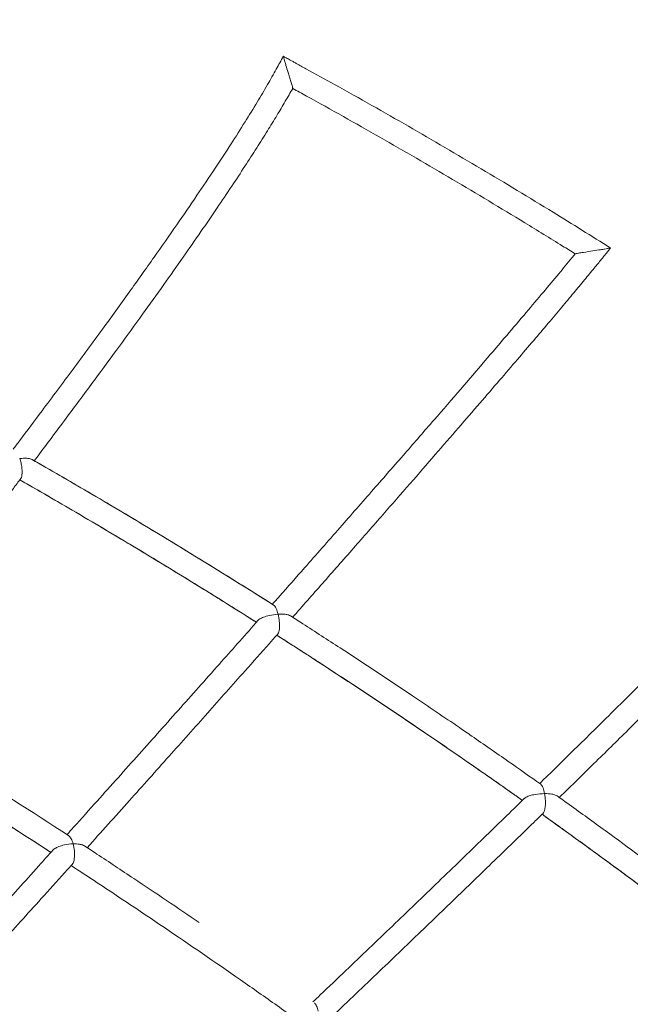
# Model space of a CAD drawing. Units: inches. Extents: x 38 to 51.3, y 25.2 to 35.4.
# Drawn here: x 47.6 to 48, y 31.4 to 32 of the extents above; entities that cross this region are included whole.
import ezdxf

# ---------------------------------------------------------------- set-up
doc = ezdxf.new("R2010")
doc.units = ezdxf.units.IN
doc.header["$MEASUREMENT"] = 0
doc.linetypes.add('ACAD_ISO02W100', pattern=[15, 12, -3])
doc.layers.add('ÁREA DE SEGURIDAD', color=6, linetype='ACAD_ISO02W100')

# ---------------------------------------------------------------- blocks, each defined once
blk = doc.blocks.new('A$C57B21561')
at = {"color": 0, "linetype": 'Continuous', "lineweight": 0}
for p, q in [((6425.01, 4264.52), (6425.02, 4264.52)), ((6590.65, 4151.63), (6590.66, 4151.63))]:
    blk.add_line(p, q, dxfattribs=at)
for points, knots in [([(6387.59, 4525.16), (6389.07, 4527.11), (6390.54, 4529.07), (6397.03, 4537.69), (6402.06, 4544.4), (6414.04, 4560.43), (6421, 4569.79), (6434.55, 4588.13), (6441.13, 4597.1), (6453.77, 4614.45), (6459.82, 4622.83), (6471.47, 4639.06), (6477.06, 4646.91), (6487.73, 4662.03), (6492.81, 4669.28), (6502.43, 4683.19), (6506.98, 4689.82), (6515.6, 4702.54), (6519.67, 4708.61), (6527.33, 4720.19), (6530.93, 4725.68), (6537.66, 4736.15), (6540.81, 4741.1), (6546.68, 4750.5), (6549.41, 4754.94), (6554.46, 4763.33), (6556.79, 4767.27), (6561.1, 4774.71), (6563.07, 4778.2), (6566.59, 4784.58), (6568.15, 4787.46), (6569.72, 4790.34)], [1.181379, 1.181379, 1.181379, 1.181379, 10.000025, 10.000025, 40.000746, 40.000746, 81.305277, 81.305277, 120.125259, 120.125259, 155.670102, 155.670102, 188.323424, 188.323424, 217.844637, 217.844637, 244.227292, 244.227292, 267.793242, 267.793242, 288.615283, 288.615283, 306.911474, 306.911474, 322.890589, 322.890589, 336.776702, 336.776702, 348.811345, 348.811345, 358.642778, 358.642778, 358.642778, 358.642778]), ([(6569.72, 4790.34), (6569.72, 4790.34), (6569.72, 4790.34), (6569.73, 4790.33), (6569.76, 4790.21), (6569.89, 4789.79), (6569.96, 4789.54), (6570.12, 4788.98), (6570.21, 4788.68), (6570.31, 4788.35)], [1.5333072, 1.5333072, 1.5333072, 1.5333072, 1.5389718, 1.5389718, 1.7489899, 1.7489899, 1.9118245, 1.9118245, 2.0599411, 2.0599411, 2.0599411, 2.0599411]), ([(6569.72, 4790.34), (6570.02, 4790.18), (6570.31, 4790.02), (6570.95, 4789.67), (6571.3, 4789.48), (6572.08, 4789.06), (6572.5, 4788.83), (6573.42, 4788.32), (6573.93, 4788.04), (6575.04, 4787.44), (6575.65, 4787.1), (6576.98, 4786.37), (6577.71, 4785.98), (6580.62, 4784.39), (6582.8, 4783.19), (6591.53, 4778.4), (6598.06, 4774.78), (6621.13, 4761.94), (6637.6, 4752.61), (6670.42, 4733.71), (6686.76, 4724.14), (6719.3, 4704.78), (6735.5, 4694.98), (6764.58, 4677.11), (6777.47, 4669.05), (6790.34, 4660.97)], [0, 0, 0, 0, 1, 1, 2.2, 2.2, 3.64, 3.64, 5.368, 5.368, 7.4416, 7.4416, 9.92992, 9.92992, 17.394883, 17.394883, 39.789849, 39.789849, 96.599418, 96.599418, 153.398682, 153.398682, 210.193925, 210.193925, 255.789983, 255.789983, 255.789983, 255.789983]), ([(6570.31, 4788.35), (6570.45, 4787.85), (6570.62, 4787.3), (6571.02, 4785.94), (6571.26, 4785.1), (6571.96, 4782.73), (6572.43, 4781.1), (6572.91, 4779.5), (6572.91, 4779.49), (6572.91, 4779.48)], [-1.006169, -1.006169, -1.006169, -1.006169, -0.787012, -0.787012, -0.501407, -0.501407, 0, 0, 0.001726, 0.001726, 0.001726, 0.001726]), ([(6576.04, 4768.65), (6576.05, 4768.67), (6576.03, 4768.82), (6575.89, 4769.42), (6575.75, 4769.95), (6575.36, 4771.38), (6575.08, 4772.34), (6574.5, 4774.31), (6574.2, 4775.32), (6573.57, 4777.38), (6573.24, 4778.43), (6572.91, 4779.47), (6572.91, 4779.48), (6572.91, 4779.48)], [-1.505568, -1.505568, -1.505568, -1.505568, -1.290734, -1.290734, -1.007548, -1.007548, -0.655946, -0.655946, -0.326596, -0.326596, 0, 0, 0.001192, 0.001192, 0.001192, 0.001192]), ([(6576.04, 4768.65), (6574.4, 4765.76), (6572.74, 4762.88), (6569.19, 4756.81), (6567.3, 4753.62), (6563.27, 4746.96), (6561.14, 4743.48), (6556.63, 4736.21), (6554.24, 4732.42), (6549.19, 4724.48), (6546.52, 4720.34), (6540.9, 4711.7), (6537.93, 4707.2), (6531.68, 4697.79), (6528.39, 4692.89), (6521.47, 4682.68), (6517.84, 4677.37), (6510.22, 4666.31), (6506.22, 4660.56), (6497.86, 4648.61), (6493.48, 4642.42), (6484.35, 4629.57), (6479.59, 4622.92), (6469.65, 4609.11), (6464.45, 4601.95), (6453.66, 4587.14), (6448.06, 4579.51), (6436.48, 4563.8), (6430.49, 4555.74), (6418.09, 4539.1), (6411.67, 4530.53), (6404.11, 4520.49), (6402.96, 4518.96), (6401.81, 4517.44)], [0, 0, 0, 0, 10.005343, 10.005343, 21.25272, 21.25272, 33.746848, 33.746848, 47.639707, 47.639707, 63.104359, 63.104359, 80.247478, 80.247478, 99.281311, 99.281311, 120.301503, 120.301503, 143.483539, 143.483539, 168.9487, 168.9487, 196.74233, 196.74233, 227.200734, 227.200734, 260.219108, 260.219108, 295.656498, 295.656498, 333.908247, 333.908247, 340.785709, 340.785709, 340.785709, 340.785709]), ([(6766.48, 4657.04), (6763.65, 4658.81), (6760.83, 4660.57), (6749.5, 4667.6), (6740.98, 4672.84), (6716.32, 4687.89), (6700.12, 4697.62), (6667.59, 4716.84), (6651.25, 4726.33), (6618.45, 4745.08), (6601.97, 4754.34), (6582.31, 4765.2), (6579.17, 4766.93), (6576.04, 4768.65)], [0.006635, 0.006635, 0.006635, 0.006635, 10.000008, 10.000008, 40.000217, 40.000217, 96.680612, 96.680612, 153.358301, 153.358301, 210.039266, 210.039266, 220.769376, 220.769376, 220.769376, 220.769376]), ([(6562.35, 4420.59), (6563.98, 4422.44), (6565.62, 4424.3), (6572.82, 4432.45), (6578.4, 4438.78), (6591.92, 4454.13), (6599.88, 4463.18), (6615.41, 4480.88), (6622.98, 4489.52), (6637.62, 4506.27), (6644.68, 4514.36), (6658.27, 4529.97), (6664.79, 4537.48), (6677.3, 4551.93), (6683.28, 4558.84), (6694.7, 4572.09), (6700.13, 4578.42), (6710.47, 4590.48), (6715.36, 4596.21), (6724.65, 4607.11), (6729.03, 4612.27), (6737.3, 4622.04), (6741.18, 4626.65), (6748.49, 4635.36), (6751.91, 4639.45), (6758.32, 4647.15), (6761.32, 4650.77), (6765.04, 4655.29), (6765.76, 4656.17), (6766.48, 4657.05)], [1.169809, 1.169809, 1.169809, 1.169809, 10.000022, 10.000022, 40.000673, 40.000673, 82.374799, 82.374799, 122.230072, 122.230072, 158.95172, 158.95172, 192.477504, 192.477504, 222.818727, 222.818727, 250.037033, 250.037033, 274.253891, 274.253891, 295.637456, 295.637456, 314.373526, 314.373526, 330.696489, 330.696489, 344.893031, 344.893031, 348.32368, 348.32368, 348.32368, 348.32368]), ([(6790.34, 4660.97), (6790.13, 4660.71), (6789.92, 4660.45), (6789.45, 4659.89), (6789.2, 4659.58), (6788.65, 4658.89), (6788.34, 4658.52), (6787.68, 4657.7), (6787.31, 4657.26), (6786.51, 4656.27), (6786.08, 4655.74), (6785.12, 4654.56), (6784.59, 4653.91), (6782.5, 4651.34), (6780.92, 4649.42), (6777.15, 4644.82), (6774.95, 4642.16), (6770.32, 4636.57), (6767.89, 4633.64), (6762.78, 4627.5), (6760.1, 4624.3), (6754.41, 4617.52), (6751.4, 4613.95), (6745.09, 4606.48), (6741.78, 4602.57), (6734.82, 4594.37), (6731.17, 4590.08), (6723.5, 4581.1), (6719.48, 4576.41), (6711.07, 4566.59), (6706.66, 4561.47), (6697.45, 4550.78), (6692.64, 4545.21), (6682.6, 4533.6), (6677.37, 4527.57), (6666.46, 4515.02), (6660.8, 4508.5), (6649.02, 4494.99), (6642.91, 4488), (6630.23, 4473.51), (6623.66, 4466.02), (6610.09, 4450.56), (6603.08, 4442.59), (6589.38, 4427.04), (6582.68, 4419.44), (6576.01, 4411.89)], [0, 0, 0, 0, 1, 1, 2.2, 2.2, 3.64, 3.64, 5.368, 5.368, 7.4416, 7.4416, 9.929922, 9.929922, 17.397887, 17.397887, 27.796695, 27.796695, 39.350388, 39.350388, 52.166886, 52.166886, 66.637142, 66.637142, 82.709505, 82.709505, 100.643743, 100.643743, 120.54367, 120.54367, 142.595075, 142.595075, 166.942128, 166.942128, 193.706293, 193.706293, 223.009405, 223.009405, 254.899289, 254.899289, 289.537608, 289.537608, 326.85939, 326.85939, 362.868316, 362.868316, 362.868316, 362.868316]), ([(6766.48, 4657.05), (6766.49, 4657.05), (6766.49, 4657.05), (6766.53, 4657.08), (6766.72, 4657.13), (6767.45, 4657.29), (6768.06, 4657.4), (6769.64, 4657.68), (6770.73, 4657.86), (6773.99, 4658.36), (6776.24, 4658.69), (6778.41, 4659), (6778.42, 4659.01), (6778.42, 4659.01)], [-1.683426, -1.683426, -1.683426, -1.683426, -1.664278, -1.664278, -1.405832, -1.405832, -1.068957, -1.068957, -0.65431, -0.65431, 0, 0, 0.00097, 0.00097, 0.00097, 0.00097]), ([(6788.15, 4660.61), (6787.6, 4660.52), (6786.98, 4660.42), (6785.47, 4660.17), (6784.54, 4660.01), (6781.94, 4659.59), (6780.17, 4659.3), (6778.43, 4659.01), (6778.43, 4659.01), (6778.42, 4659.01)], [-1.063199, -1.063199, -1.063199, -1.063199, -0.832701, -0.832701, -0.527495, -0.527495, 0, 0, 0.001858, 0.001858, 0.001858, 0.001858]), ([(6790.34, 4660.97), (6790.34, 4660.97), (6790.24, 4660.96), (6789.87, 4660.9), (6789.59, 4660.85), (6788.93, 4660.74), (6788.56, 4660.68), (6788.15, 4660.61)], [1.8333656, 1.8333656, 1.8333656, 1.8333656, 2.0557426, 2.0557426, 2.2918293, 2.2918293, 2.5070779, 2.5070779, 2.5070779, 2.5070779]), ([(6742.53, 4299.67), (6744.32, 4301.42), (6746.11, 4303.18), (6753.94, 4310.84), (6760, 4316.78), (6774.81, 4331.33), (6783.58, 4339.98), (6800.7, 4356.9), (6809.04, 4365.17), (6825.15, 4381.2), (6832.91, 4388.95), (6847.83, 4403.91), (6854.98, 4411.11), (6868.68, 4424.94), (6875.21, 4431.57), (6887.67, 4444.27), (6893.59, 4450.32), (6904.82, 4461.88), (6910.13, 4467.37), (6920.17, 4477.8), (6924.89, 4482.74), (6933.78, 4492.09), (6937.95, 4496.5), (6945.77, 4504.83), (6949.41, 4508.74), (6956.2, 4516.09), (6959.35, 4519.52), (6965.19, 4525.95), (6967.9, 4528.96), (6972.09, 4533.66), (6973.59, 4535.34), (6975.09, 4537.02)], [1.089907, 1.089907, 1.089907, 1.089907, 10.00002, 10.00002, 40.000628, 40.000628, 83.136238, 83.136238, 123.729259, 123.729259, 161.113882, 161.113882, 195.212115, 195.212115, 226.029941, 226.029941, 253.625672, 253.625672, 278.117315, 278.117315, 299.680853, 299.680853, 318.524049, 318.524049, 334.8892, 334.8892, 348.944715, 348.944715, 361.072547, 361.072547, 367.8356, 367.8356, 367.8356, 367.8356]), ([(6400.32, 4518.29), (6399.97, 4518.49), (6399.53, 4518.65), (6398.38, 4518.94), (6397.62, 4519.04), (6395.41, 4519.17), (6393.82, 4519.09), (6392.18, 4518.9), (6392.17, 4518.9), (6392.17, 4518.9)], [0.000001, 0.000001, 0.000001, 0.000001, 0.231842, 0.231842, 0.538954, 0.538954, 1.069056, 1.069056, 1.070847, 1.070847, 1.070847, 1.070847]), ([(6392.17, 4518.9), (6392.17, 4518.89), (6392.17, 4518.89), (6392.46, 4517.96), (6392.73, 4516.99), (6393.16, 4514.96), (6393.35, 4513.91), (6393.6, 4511.7), (6393.67, 4510.53), (6393.63, 4508.54), (6393.54, 4507.69), (6393.24, 4506.4), (6393.06, 4505.92), (6392.81, 4505.52), (6392.77, 4505.47), (6392.74, 4505.43)], [-0.001646, -0.001646, -0.001646, -0.001646, 0, 0, 0.317165, 0.317165, 0.637316, 0.637316, 0.986651, 0.986651, 1.275928, 1.275928, 1.510483, 1.510483, 1.544354, 1.544354, 1.544354, 1.544354]), ([(6563.18, 4420.07), (6536.19, 4437.19), (6509.02, 4454), (6481.66, 4470.5), (6467.14, 4479.25), (6452.57, 4487.91), (6437.94, 4496.49), (6425.44, 4503.82), (6412.9, 4511.09), (6400.32, 4518.29)], [0.89771211, 0.89771211, 0.89771211, 0.89771211, 0.94734105, 0.94734105, 0.94734105, 0.97367052, 0.97367052, 0.97367052, 0.9961747, 0.9961747, 0.9961747, 0.9961747]), ([(6400.32, 4518.29), (6403.22, 4516.63), (6406.11, 4514.97), (6417.66, 4508.32), (6426.31, 4503.3), (6451.75, 4488.41), (6468.5, 4478.45), (6501.84, 4458.3), (6518.44, 4448.12), (6544.39, 4431.93), (6553.8, 4426.02), (6563.18, 4420.07)], [0, 0, 0, 0, 10.000007, 10.000007, 40.000192, 40.000192, 98.437795, 98.437795, 156.867437, 156.867437, 190.195268, 190.195268, 190.195268, 190.195268]), ([(6977.45, 4515.66), (6975.22, 4513.19), (6972.98, 4510.73), (6968.21, 4505.51), (6965.67, 4502.76), (6960.3, 4496.96), (6957.46, 4493.91), (6951.48, 4487.53), (6948.33, 4484.2), (6941.67, 4477.16), (6938.15, 4473.46), (6930.74, 4465.72), (6926.86, 4461.67), (6918.68, 4453.19), (6914.39, 4448.77), (6905.38, 4439.5), (6900.65, 4434.66), (6890.74, 4424.55), (6885.57, 4419.28), (6874.73, 4408.31), (6869.08, 4402.6), (6857.28, 4390.73), (6851.14, 4384.56), (6838.35, 4371.77), (6831.7, 4365.14), (6817.89, 4351.42), (6810.73, 4344.32), (6795.91, 4329.67), (6788.26, 4322.12), (6772.31, 4306.44), (6764.02, 4298.31), (6755.77, 4290.24)], [0, 0, 0, 0, 10.005166, 10.005166, 21.36201, 21.36201, 34.101463, 34.101463, 48.288301, 48.288301, 64.279529, 64.279529, 82.081617, 82.081617, 101.884779, 101.884779, 123.900582, 123.900582, 148.241241, 148.241241, 175.045481, 175.045481, 204.437993, 204.437993, 236.508513, 236.508513, 271.363884, 271.363884, 308.962826, 308.962826, 350.000295, 350.000295, 350.000295, 350.000295]), ([(6392.74, 4505.43), (6391.07, 4503.23), (6389.4, 4501.03), (6382.74, 4492.24), (6377.75, 4485.69), (6365.36, 4469.45), (6357.96, 4459.8), (6342.84, 4440.15), (6335.13, 4430.17), (6319.44, 4409.93), (6311.47, 4399.69), (6295.34, 4379.02), (6287.18, 4368.6), (6278.62, 4357.7), (6278.18, 4357.14), (6277.75, 4356.59)], [0, 0, 0, 0, 10.000021, 10.000021, 40.000572, 40.000572, 84.752182, 84.752182, 131.742172, 131.742172, 180.621045, 180.621045, 231.060854, 231.060854, 233.777592, 233.777592, 233.777592, 233.777592]), ([(6551.61, 4408.45), (6525.71, 4424.86), (6499.64, 4440.97), (6473.39, 4456.79), (6458.93, 4465.51), (6444.42, 4474.14), (6429.85, 4482.69), (6417.3, 4490.05), (6404.72, 4497.34), (6392.09, 4504.57)], [0.89955107, 0.89955107, 0.89955107, 0.89955107, 0.94734105, 0.94734105, 0.94734105, 0.97367052, 0.97367052, 0.97367052, 0.99635257, 0.99635257, 0.99635257, 0.99635257]), ([(6551.61, 4408.45), (6549.3, 4409.92), (6546.98, 4411.39), (6536.2, 4418.18), (6527.72, 4423.49), (6502.7, 4439.02), (6486.09, 4449.16), (6452.76, 4469.21), (6436.02, 4479.11), (6410.19, 4494.16), (6401.15, 4499.38), (6392.09, 4504.57)], [1.773389, 1.773389, 1.773389, 1.773389, 10.000007, 10.000007, 40.000193, 40.000193, 98.365903, 98.365903, 156.704978, 156.704978, 188.033007, 188.033007, 188.033007, 188.033007]), ([(6566.19, 4413.91), (6566.19, 4413.91), (6566.19, 4413.92), (6565.83, 4415.36), (6565.38, 4416.69), (6564.58, 4418.37), (6564.27, 4418.9), (6563.7, 4419.65), (6563.44, 4419.9), (6563.18, 4420.07)], [-0.00163, -0.00163, -0.00163, -0.00163, 0, 0, 0.490346, 0.490346, 0.7692442, 0.7692442, 0.9841114, 0.9841114, 0.9841114, 0.9841114]), ([(6552.79, 4409.78), (6553.07, 4410.09), (6553.45, 4410.4), (6554.56, 4411.12), (6555.39, 4411.52), (6557.51, 4412.34), (6558.81, 4412.73), (6562.15, 4413.49), (6564.2, 4413.78), (6566.18, 4413.91), (6566.19, 4413.91), (6566.19, 4413.91)], [0.529901, 0.529901, 0.529901, 0.529901, 0.729265, 0.729265, 1.014207, 1.014207, 1.343087, 1.343087, 1.787776, 1.787776, 1.789048, 1.789048, 1.789048, 1.789048]), ([(6574.54, 4412.83), (6574.19, 4413.06), (6573.74, 4413.24), (6572.58, 4413.6), (6571.81, 4413.74), (6569.54, 4414), (6567.9, 4414.01), (6566.21, 4413.91), (6566.2, 4413.91), (6566.19, 4413.91)], [0.000035, 0.000035, 0.000035, 0.000035, 0.234651, 0.234651, 0.547381, 0.547381, 1.089989, 1.089989, 1.09181, 1.09181, 1.09181, 1.09181]), ([(6566.19, 4413.91), (6566.2, 4413.9), (6566.2, 4413.9), (6566.57, 4412.39), (6566.86, 4410.74), (6567.1, 4408.18), (6567.15, 4407.28), (6567.16, 4405.6), (6567.13, 4404.8), (6567.05, 4404.06)], [-0.001636, -0.001636, -0.001636, -0.001636, 0, 0, 0.508866, 0.508866, 0.776289, 0.776289, 1.02221, 1.02221, 1.02221, 1.02221]), ([(6574.54, 4412.83), (6577.35, 4411.04), (6580.15, 4409.24), (6591.37, 4402.03), (6599.77, 4396.6), (6624.47, 4380.48), (6640.73, 4369.7), (6667.47, 4351.72), (6678, 4344.56), (6688.5, 4337.36)], [0, 0, 0, 0, 10.000007, 10.000007, 40.000191, 40.000191, 98.502672, 98.502672, 136.689774, 136.689774, 136.689774, 136.689774]), ([(6423.93, 4265.23), (6425.4, 4266.86), (6426.87, 4268.5), (6433.62, 4276.02), (6438.91, 4281.93), (6453.6, 4298.33), (6463.03, 4308.87), (6481.83, 4329.91), (6491.2, 4340.42), (6509.74, 4361.25), (6518.92, 4371.57), (6536.32, 4391.18), (6544.53, 4400.45), (6552.79, 4409.78)], [1.641714, 1.641714, 1.641714, 1.641714, 10.00001, 10.00001, 40.000282, 40.000282, 93.006221, 93.006221, 145.125956, 145.125956, 195.66095, 195.66095, 240.456239, 240.456239, 240.456239, 240.456239]), ([(6565.94, 4400.5), (6564.1, 4398.42), (6562.25, 4396.33), (6554.89, 4388.02), (6549.39, 4381.81), (6535.47, 4366.12), (6527.08, 4356.67), (6510.03, 4337.5), (6501.36, 4327.78), (6483.76, 4308.05), (6474.83, 4298.06), (6456.41, 4277.47), (6446.92, 4266.89), (6437.48, 4256.38)], [0, 0, 0, 0, 10.000019, 10.000019, 40.000508, 40.000508, 86.109579, 86.109579, 134.184315, 134.184315, 184.226319, 184.226319, 237.892216, 237.892216, 237.892216, 237.892216]), ([(6730.89, 4288.31), (6728.66, 4289.89), (6726.43, 4291.47), (6716.02, 4298.81), (6707.83, 4304.54), (6683.62, 4321.36), (6667.55, 4332.36), (6635.25, 4354.13), (6619.03, 4364.9), (6590.3, 4383.69), (6577.81, 4391.76), (6565.28, 4399.76)], [1.802036, 1.802036, 1.802036, 1.802036, 10.000007, 10.000007, 40.000192, 40.000192, 98.432478, 98.432478, 156.840272, 156.840272, 201.434494, 201.434494, 201.434494, 201.434494]), ([(6730.89, 4288.31), (6730.88, 4288.32), (6730.87, 4288.32), (6726.89, 4291.14), (6722.91, 4293.95), (6710.97, 4302.35), (6702.98, 4307.92), (6678.98, 4324.54), (6662.9, 4335.51), (6630.59, 4357.23), (6614.36, 4367.97), (6589.68, 4384.07), (6581.29, 4389.5), (6570.34, 4396.52), (6567.82, 4398.14), (6565.28, 4399.76)], [9.581527, 9.581527, 9.581527, 9.581527, 9.614635, 9.614635, 24.221406, 24.221406, 53.423603, 53.423603, 111.814054, 111.814054, 170.205046, 170.205046, 200.205232, 200.205232, 209.214145, 209.214145, 209.214145, 209.214145]), ([(6567.05, 4404.06), (6566.97, 4403.29), (6566.84, 4402.57), (6566.51, 4401.45), (6566.32, 4401.02), (6566.05, 4400.63), (6566, 4400.56), (6565.94, 4400.5)], [0.0001238, 0.0001238, 0.0001238, 0.0001238, 0.2529347, 0.2529347, 0.4702686, 0.4702686, 0.5206062, 0.5206062, 0.5206062, 0.5206062]), ([(6275.85, 4357.72), (6300.81, 4342.77), (6325.63, 4327.58), (6350.31, 4312.17), (6375.36, 4296.52), (6400.26, 4280.64), (6425.01, 4264.52)], [0.00386028, 0.00386028, 0.00386028, 0.00386028, 0.0528573, 0.0528573, 0.0528573, 0.10259271, 0.10259271, 0.10259271, 0.10259271]), ([(6267.77, 4343.91), (6292.6, 4329.03), (6317.29, 4313.93), (6341.83, 4298.6), (6365.72, 4283.67), (6389.48, 4268.53), (6413.11, 4253.18)], [0.00395985, 0.00395985, 0.00395985, 0.00395985, 0.0528573, 0.0528573, 0.0528573, 0.10045673, 0.10045673, 0.10045673, 0.10045673]), ([(6413.11, 4253.18), (6410.94, 4254.59), (6408.78, 4255.99), (6398.22, 4262.83), (6389.81, 4268.23), (6363.96, 4284.74), (6346.45, 4295.76), (6311.32, 4317.55), (6293.69, 4328.32), (6273.25, 4340.62), (6270.51, 4342.27), (6267.77, 4343.91)], [2.265607, 2.265607, 2.265607, 2.265607, 10.000005, 10.000005, 40.000151, 40.000151, 102.035198, 102.035198, 164.02036, 164.02036, 173.601627, 173.601627, 173.601627, 173.601627]), ([(6688.5, 4337.36), (6691.25, 4335.48), (6693.99, 4333.59), (6704.97, 4326.02), (6713.18, 4320.31), (6728.69, 4309.46), (6735.99, 4304.31), (6743.28, 4299.14)], [0, 0, 0, 0, 10.000007, 10.000007, 40.000191, 40.000191, 66.795451, 66.795451, 66.795451, 66.795451]), ([(6745.88, 4292.85), (6745.88, 4292.85), (6745.88, 4292.86), (6745.61, 4294.32), (6745.24, 4295.67), (6744.56, 4297.39), (6744.29, 4297.94), (6743.76, 4298.7), (6743.52, 4298.97), (6743.28, 4299.14)], [-0.0016241, -0.0016241, -0.0016241, -0.0016241, 0, 0, 0.4898264, 0.4898264, 0.7687819, 0.7687819, 0.9835428, 0.9835428, 0.9835428, 0.9835428]), ([(6733.5, 4290.48), (6734.24, 4290.87), (6735.13, 4291.21), (6737.16, 4291.83), (6738.34, 4292.09), (6741.55, 4292.64), (6743.75, 4292.84), (6745.87, 4292.85), (6745.87, 4292.85), (6745.88, 4292.85)], [0.000043, 0.000043, 0.000043, 0.000043, 0.300938, 0.300938, 0.653806, 0.653806, 1.27212, 1.27212, 1.273809, 1.273809, 1.273809, 1.273809]), ([(6745.88, 4292.85), (6745.88, 4292.84), (6745.88, 4292.84), (6746.15, 4291.34), (6746.33, 4289.71), (6746.43, 4286.81), (6746.41, 4285.54), (6746.2, 4283.35), (6746.04, 4282.4), (6745.64, 4280.94), (6745.42, 4280.4), (6745.05, 4279.81), (6744.93, 4279.66), (6744.81, 4279.53)], [-0.001625, -0.001625, -0.001625, -0.001625, 0, 0, 0.49872, 0.49872, 0.874864, 0.874864, 1.187274, 1.187274, 1.436772, 1.436772, 1.549858, 1.549858, 1.549858, 1.549858]), ([(6754.33, 4291.27), (6753.98, 4291.52), (6753.54, 4291.74), (6752.36, 4292.16), (6751.57, 4292.35), (6749.28, 4292.74), (6747.61, 4292.85), (6745.89, 4292.85), (6745.88, 4292.85), (6745.88, 4292.85)], [0.000032, 0.000032, 0.000032, 0.000032, 0.238473, 0.238473, 0.557884, 0.557884, 1.10601, 1.10601, 1.107848, 1.107848, 1.107848, 1.107848]), ([(6589.69, 4152.32), (6591.33, 4153.87), (6592.96, 4155.43), (6600.37, 4162.48), (6606.15, 4168), (6622.33, 4183.46), (6632.76, 4193.45), (6653.55, 4213.41), (6663.91, 4223.38), (6684.42, 4243.17), (6694.56, 4252.99), (6713.86, 4271.72), (6723, 4280.61), (6732.18, 4289.57)], [1.485417, 1.485417, 1.485417, 1.485417, 10.000009, 10.000009, 40.000267, 40.000267, 93.754568, 93.754568, 146.657118, 146.657118, 198.001925, 198.001925, 243.866026, 243.866026, 243.866026, 243.866026]), ([(6732.18, 4289.57), (6732.19, 4289.58), (6732.19, 4289.58), (6732.53, 4289.9), (6732.97, 4290.2), (6733.5, 4290.48)], [0.5776184, 0.5776184, 0.5776184, 0.5776184, 0.5814207, 0.5814207, 0.795157, 0.795157, 0.795157, 0.795157]), ([(6754.33, 4291.27), (6757.04, 4289.34), (6759.75, 4287.4), (6770.58, 4279.62), (6778.68, 4273.76), (6802.54, 4256.37), (6818.23, 4244.76), (6849.45, 4221.33), (6864.98, 4209.5), (6892.63, 4188.14), (6904.79, 4178.64), (6916.9, 4169.07)], [0, 0, 0, 0, 10.000007, 10.000007, 40.000191, 40.000191, 98.557851, 98.557851, 157.108494, 157.108494, 203.395659, 203.395659, 203.395659, 203.395659]), ([(6744.81, 4279.53), (6742.8, 4277.58), (6740.8, 4275.63), (6732.8, 4267.83), (6726.82, 4262.01), (6711.54, 4247.16), (6702.26, 4238.17), (6683.39, 4219.94), (6673.8, 4210.69), (6654.32, 4191.96), (6644.43, 4182.46), (6623.98, 4162.9), (6613.44, 4152.83), (6602.94, 4142.84)], [0, 0, 0, 0, 10.000018, 10.000018, 40.000476, 40.000476, 86.855902, 86.855902, 135.679443, 135.679443, 186.484891, 186.484891, 241.105335, 241.105335, 241.105335, 241.105335]), ([(6903.72, 4159.09), (6901.59, 4160.77), (6899.45, 4162.45), (6889.45, 4170.3), (6881.57, 4176.45), (6858.25, 4194.5), (6842.75, 4206.32), (6811.61, 4229.74), (6795.95, 4241.34), (6768.24, 4261.58), (6756.21, 4270.27), (6744.14, 4278.89)], [1.851376, 1.851376, 1.851376, 1.851376, 10.000007, 10.000007, 40.000192, 40.000192, 98.465268, 98.465268, 156.912016, 156.912016, 201.411278, 201.411278, 201.411278, 201.411278]), ([(6903.72, 4159.09), (6899.96, 4162.05), (6896.19, 4165.02), (6884.75, 4173.98), (6877.06, 4179.96), (6853.93, 4197.81), (6838.42, 4209.61), (6807.25, 4232.98), (6791.58, 4244.56), (6767.75, 4261.92), (6759.65, 4267.78), (6749.06, 4275.37), (6746.6, 4277.13), (6744.14, 4278.89)], [9.797586, 9.797586, 9.797586, 9.797586, 24.176912, 24.176912, 53.399016, 53.399016, 111.838025, 111.838025, 170.284649, 170.284649, 200.284834, 200.284834, 209.357644, 209.357644, 209.357644, 209.357644]), ([(6428.02, 4258.94), (6428.01, 4258.94), (6428.01, 4258.94), (6426.09, 4258.89), (6424.09, 4258.65), (6420.78, 4257.94), (6419.46, 4257.55), (6417.31, 4256.71), (6416.45, 4256.28), (6415.31, 4255.52), (6414.92, 4255.2), (6414.62, 4254.87)], [-1.784053, -1.784053, -1.784053, -1.784053, -1.782768, -1.782768, -1.341914, -1.341914, -1.010847, -1.010847, -0.725082, -0.725082, -0.532561, -0.532561, -0.532561, -0.532561]), ([(6425.02, 4264.52), (6425.31, 4264.33), (6425.6, 4264.05), (6426.17, 4263.33), (6426.45, 4262.89), (6427.21, 4261.43), (6427.66, 4260.25), (6428.01, 4258.95), (6428.02, 4258.95), (6428.02, 4258.94)], [-0.9109261, -0.9109261, -0.9109261, -0.9109261, -0.6903909, -0.6903909, -0.4543986, -0.4543986, 0, 0, 0.001656, 0.001656, 0.001656, 0.001656]), ([(6428.02, 4258.94), (6428.02, 4258.94), (6428.03, 4258.94), (6429.56, 4258.99), (6431.03, 4258.91), (6433.06, 4258.58), (6433.74, 4258.41), (6434.82, 4258.04), (6435.25, 4257.84), (6435.61, 4257.61)], [-1.007413, -1.007413, -1.007413, -1.007413, -1.005578, -1.005578, -0.504351, -0.504351, -0.222501, -0.222501, -0.000075, -0.000075, -0.000075, -0.000075]), ([(6428.85, 4249.08), (6428.94, 4249.77), (6428.98, 4250.5), (6429.01, 4252.21), (6428.97, 4253.19), (6428.72, 4255.83), (6428.42, 4257.47), (6428.02, 4258.93), (6428.02, 4258.94), (6428.02, 4258.94)], [-1.029685, -1.029685, -1.029685, -1.029685, -0.80647, -0.80647, -0.512545, -0.512545, 0, 0, 0.001649, 0.001649, 0.001649, 0.001649]), ([(6303.85, 4132.4), (6305.17, 4133.85), (6306.49, 4135.3), (6312.85, 4142.28), (6317.9, 4147.84), (6331.78, 4163.12), (6340.65, 4172.9), (6358.62, 4192.75), (6367.73, 4202.82), (6386.17, 4223.25), (6395.5, 4233.6), (6408.12, 4247.63), (6411.37, 4251.25), (6414.62, 4254.87)], [2.12082, 2.12082, 2.12082, 2.12082, 10.000011, 10.000011, 40.000305, 40.000305, 92.177947, 92.177947, 145.206374, 145.206374, 198.948074, 198.948074, 217.538246, 217.538246, 217.538246, 217.538246]), ([(6435.61, 4257.61), (6438.4, 4255.78), (6441.18, 4253.95), (6452.32, 4246.62), (6460.66, 4241.1), (6483.71, 4225.73), (6498.38, 4215.82), (6512.99, 4205.84)], [0, 0, 0, 0, 10.000005, 10.000005, 40.00015, 40.00015, 93.107532, 93.107532, 93.107532, 93.107532]), ([(6427.54, 4245.3), (6425.79, 4243.35), (6424.04, 4241.41), (6417.04, 4233.63), (6411.81, 4227.81), (6397.24, 4211.64), (6387.94, 4201.33), (6369.43, 4180.85), (6360.22, 4170.67), (6341.95, 4150.51), (6332.88, 4140.52), (6321.67, 4128.2), (6319.48, 4125.79), (6317.28, 4123.38)], [0, 0, 0, 0, 10.00001, 10.00001, 40.000268, 40.000268, 93.773753, 93.773753, 147.593882, 147.593882, 201.178631, 201.178631, 214.250041, 214.250041, 214.250041, 214.250041]), ([(6427.54, 4245.3), (6427.56, 4245.33), (6427.58, 4245.35), (6427.87, 4245.69), (6428.1, 4246.12), (6428.43, 4247.01), (6428.54, 4247.42), (6428.72, 4248.24), (6428.79, 4248.65), (6428.85, 4249.08)], [-0.5233185, -0.5233185, -0.5233185, -0.5233185, -0.5061169, -0.5061169, -0.2876003, -0.2876003, -0.1361394, -0.1361394, -0.0001459, -0.0001459, -0.0001459, -0.0001459]), ([(6577.88, 4141.09), (6575.81, 4142.56), (6573.73, 4144.04), (6563.5, 4151.29), (6555.32, 4157.05), (6530.15, 4174.67), (6513.09, 4186.44), (6478.83, 4209.74), (6461.62, 4221.28), (6438.46, 4236.59), (6432.57, 4240.47), (6426.67, 4244.33)], [2.361479, 2.361479, 2.361479, 2.361479, 10.000005, 10.000005, 40.00015, 40.00015, 102.17419, 102.17419, 164.310305, 164.310305, 185.472281, 185.472281, 185.472281, 185.472281]), ([(6750.53, 4032.52), (6752.32, 4033.97), (6754.11, 4035.42), (6762.1, 4041.93), (6768.32, 4047), (6785.81, 4061.28), (6797.11, 4070.53), (6819.62, 4089.05), (6830.83, 4098.31), (6853.04, 4116.71), (6864.03, 4125.85), (6885.05, 4143.41), (6895.07, 4151.81), (6905.14, 4160.28)], [1.362966, 1.362966, 1.362966, 1.362966, 10.000009, 10.000009, 40.00026, 40.00026, 94.113735, 94.113735, 147.415313, 147.415313, 199.200709, 199.200709, 246.082064, 246.082064, 246.082064, 246.082064]), ([(6590.66, 4151.63), (6590.92, 4151.45), (6591.17, 4151.18), (6591.69, 4150.47), (6591.95, 4150), (6592.64, 4148.48), (6593, 4147.29), (6593.28, 4145.98), (6593.28, 4145.98), (6593.28, 4145.97)], [-0.9076216, -0.9076216, -0.9076216, -0.9076216, -0.7013284, -0.7013284, -0.4521622, -0.4521622, 0, 0, 0.0016349, 0.0016349, 0.0016349, 0.0016349])]:
    blk.add_open_spline(points, degree=3, knots=knots, dxfattribs=at)
blk.add_open_spline([(6574.54, 4412.83), (6574.54, 4412.83), (6574.54, 4412.83), (6574.54, 4412.83)], degree=3, dxfattribs=at)

msp = doc.modelspace()

# ---------------------------------------------------------------- linework, layer by layer
at = {"layer": 'ÁREA DE SEGURIDAD', "ltscale": 0.025}
msp.add_lwpolyline([(51.29624, 30.57026, 0.294422), (46.27205, 34.27133, -0.194801), (45.73048, 34.53095, 0.338724), (42.63825, 35.08923, 0.19188), (41.69354, 33.8421, -0.337409), (40.92235, 33.25482), (40.42593, 33.25482, 0.322731), (39.66707, 32.70805, -0.187041), (39.29812, 32.26273, 0.774088), (40.53257, 27.54232), (41.03349, 27.45635, -0.303541), (41.67854, 26.84403, 0.249765), (43.02193, 25.28593, 0.297007), (45.71596, 26.06369, -0.19928), (46.26415, 26.33876, 0.285336), (51.28917, 29.98385, 0.189875)], format="xyb", close=True, dxfattribs=at)

# ---------------------------------------------------------------- block references
at = {"xscale": 0.001, "yscale": 0.001, "zscale": 0.001}
msp.add_blockref('A$C57B21561', (41.23367, 27.21213), dxfattribs=at)

doc.saveas('drawing.dxf')
